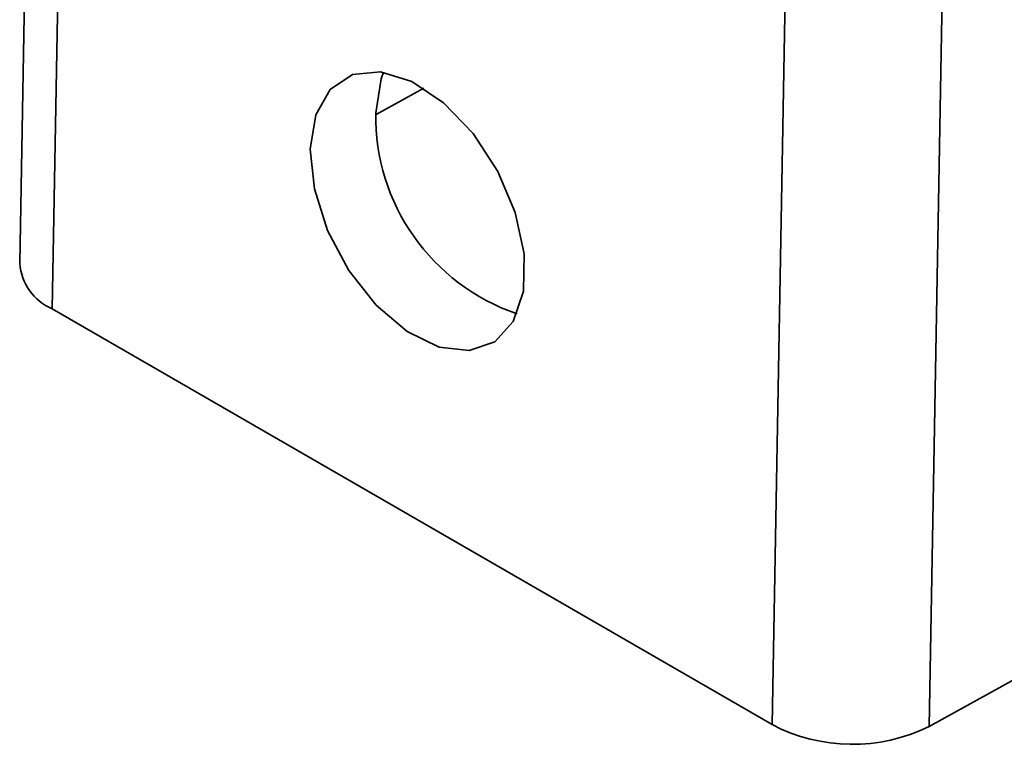
# Model space of a CAD drawing. Units: millimetres. Extents: x 10 to 410, y 10 to 269.
# Drawn here: x 20 to 21, y 244 to 244 of the extents above; entities that cross this region are included whole.
import ezdxf

# ---------------------------------------------------------------- set-up
doc = ezdxf.new("R2010")
doc.units = ezdxf.units.MM

msp = doc.modelspace()

# ---------------------------------------------------------------- linework, layer by layer
at = {"color": 7, "linetype": 'Continuous', "lineweight": 35}
for p, q in [((20.38418, 243.92695), (20.54806, 253.1036)), ((20.49023, 243.92566), (20.65412, 253.10232)), ((19.96416, 249.17032), (19.87607, 244.23826)), ((19.98643, 249.15679), (19.89804, 244.20759)), ((20.11648, 244.33843), (20.149, 244.35641)), ((20.38418, 243.92695), (19.89804, 244.20759)), ((20.49023, 243.92566), (20.56093, 243.96477))]:
    msp.add_line(p, q, dxfattribs=at)
at = {"color": 7, "linetype": 'Continuous', "lineweight": 35, "flags": 128}
for points in [[(20.07231, 244.31532), (20.07598, 244.33839), (20.08576, 244.35568), (20.10078, 244.36567), (20.11972, 244.36747), (20.14088, 244.36092), (20.16239, 244.3466), (20.18234, 244.32578), (20.19895, 244.30032), (20.21075, 244.27247), (20.21668, 244.24471), (20.21623, 244.21951), (20.20944, 244.1991), (20.19689, 244.1853), (20.17972, 244.17934), (20.15945, 244.18174), (20.13787, 244.1923), (20.11691, 244.21006), (20.09842, 244.23347), (20.08406, 244.26042), (20.07509, 244.28854), (20.07231, 244.31532)], [(20.1165, 244.33977), (20.12016, 244.36283), (20.12181, 244.36718)]]:
    msp.add_lwpolyline(points, dxfattribs=at)
at = {"color": 7, "linetype": 'Continuous', "lineweight": 35}
for centre, radius, start, end in [((20.25751, 244.3377), 0.14103, 179.15955, 251.15468), ((19.91252, 244.24116), 0.03656, 184.54996, 246.66863), ((20.43847, 244.03106), 0.11742, 242.45905, 296.15529)]:
    msp.add_arc(centre, radius, start, end, dxfattribs=at)

doc.saveas('drawing.dxf')
